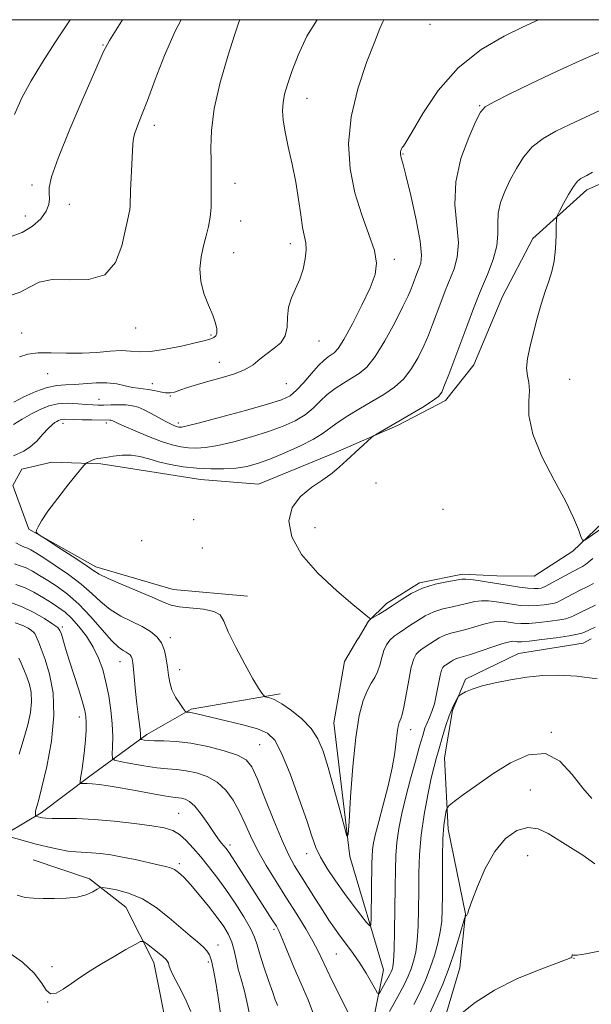
# Model space of a CAD drawing. Extents: x 2139800 to 2142700, y 299800 to 302700.
# Drawn here: x 2142009 to 2142145, y 302267 to 302500 of the extents above; entities that cross this region are included whole.
import ezdxf

# ---------------------------------------------------------------- set-up
doc = ezdxf.new("R2010")
doc.units = 0
doc.header["$MEASUREMENT"] = 0
for name, color, linetype, lineweight in [('BREAKLINE DTM HARD', 7, 'Continuous', 0), ('CONTOUR INDEX', 41, 'Continuous', 13), ('CONTOUR INTERMEDIATE', 44, 'Continuous', 0), ('GRID LINE', 7, 'Continuous', 0), ('SPOT ELEVATION DTM', 2, 'Continuous', 13)]:
    doc.layers.add(name, color=color, linetype=linetype, lineweight=lineweight)

msp = doc.modelspace()

# ---------------------------------------------------------------- linework, layer by layer
at = {"layer": 'BREAKLINE DTM HARD', "extrusion": (0.02303691761925275, 0.03834716721714122, 0.9989988964923957), "elevation": 61950.79697209566, "flags": 128}
msp.add_lwpolyline([(-1680519.987567203, -1360868.499512364), (-1680519.987567203, -1360874.758617732)], dxfattribs=at)
at = {"layer": 'BREAKLINE DTM HARD'}
for points in [[(2142143.65, 302459.69, 1007.52), (2142163.49, 302468.39, 1006.53), (2142181.17, 302470.04, 1005.47), (2142198.84, 302470.63, 1004.09), (2142205.91, 302471.65, 1003.63), (2142218.72, 302484.28, 1002.5), (2142228.31, 302493.41, 1002.5), (2142237.99, 302500, 1002.247)], [(2142143.65, 302459.69, 1007.52), (2142130.85, 302448.12, 1008.37), (2142123.69, 302434.38, 1008.58), (2142116.88, 302418.17, 1008.76), (2142110.11, 302409.74, 1009.64), (2142098.76, 302403.81, 1009.78), (2142083.53, 302397.19, 1010.35), (2142065.81, 302389.89, 1010.56), (2142052.04, 302391.04, 1011.06), (2142040.04, 302392.89, 1010.95), (2142028.39, 302394.73, 1011.76), (2142016.73, 302395.16, 1012.54), (2142009.66, 302393.44, 1012.61), (2142007.51, 302389.57, 1012.47), (2142011.33, 302379.29, 1012.05), (2142027.17, 302370.36, 1011.55), (2142045.51, 302364.94, 1011.06), (2142063.16, 302363.41, 1011.23)], [(2142089.39, 302353.29, 1010.28), (2142091.87, 302357.42, 1010.06), (2142096.14, 302361.63, 1009.57), (2142103.94, 302366.53, 1009.78), (2142114.2, 302368.58, 1009.6), (2142122.33, 302368.17, 1009.18), (2142131.16, 302368.12, 1008.51), (2142140.39, 302374.06, 1008.22), (2142152.83, 302385.99, 1007.02)], [(2142128.22, 302178.62, 1033.67), (2142138.53, 302193.13, 1032.93), (2142139.31, 302206.93, 1032.72), (2142131.6, 302221.62, 1029.85), (2142120.19, 302235.7, 1028.48), (2142112.02, 302246.67, 1024.87), (2142109.1, 302260.39, 1023.97), (2142113.57, 302275.32, 1022.97), (2142114.91, 302288.07, 1021.96), (2142110.8, 302308.13, 1020.53), (2142109.93, 302325.07, 1018.83), (2142111.83, 302336.24, 1018.25), (2142114.86, 302343.72, 1017.72), (2142127.46, 302349.8, 1017.24), (2142142.79, 302352.22, 1017.03), (2142144.73, 302353.24, 1016.93)], [(2142064.59, 301985.83, 1056.28), (2142066.25, 302008.66, 1047.9), (2142070.02, 302032.58, 1041.44), (2142071.27, 302049.57, 1038.31), (2142068.31, 302064.88, 1037.04), (2142060.61, 302079.04, 1032.06), (2142060.29, 302095.46, 1029.99), (2142058.29, 302116.09, 1026.97), (2142052.63, 302134, 1026.23), (2142050.61, 302155.69, 1023.63), (2142053.9, 302176.96, 1022.89), (2142057.21, 302197.16, 1021.57), (2142062.2, 302212.63, 1021.09), (2142070.93, 302226.59, 1018.81), (2142087.58, 302242.29, 1018.44), (2142091.56, 302255.62, 1018.02), (2142095.42, 302274.78, 1015.1), (2142087.46, 302301.65, 1012.13), (2142083.65, 302333.37, 1011.02), (2142086.16, 302347.92, 1010.56)], [(2141940.69, 302280.37, 1031.01), (2141980.07, 302298.64, 1025.87), (2142002.21, 302304.91, 1024.81), (2142014.26, 302312.04, 1021.64), (2142025.75, 302320.75, 1019.57), (2142039.33, 302330.56, 1015.54), (2142049.81, 302336.6, 1013.79), (2142070.94, 302340.2, 1011.62)], [(2142017.61, 302170.06, 1038.76), (2142031.61, 302212.21, 1034.09), (2142039.19, 302230.91, 1032.13), (2142042.67, 302242.64, 1031.5), (2142044.46, 302259.11, 1030.17), (2142040.94, 302276.53, 1028.64), (2142034.32, 302289.65, 1027.05), (2142025.7, 302296.37, 1025.56), (2142012.36, 302300.87, 1025.19)]]:
    msp.add_polyline3d(points, dxfattribs=at)
at = {"layer": 'CONTOUR INDEX', "flags": 128}
for points, elevation in [([(2142009.096, 302420.085), (2142011.078, 302420.765), (2142013.511, 302421.054), (2142016.638, 302421.06), (2142020.226, 302420.959), (2142023.926, 302420.945), (2142027.424, 302421.145), (2142030.562, 302421.419), (2142033.219, 302421.563), (2142035.39, 302421.454), (2142037.525, 302421.297), (2142040.184, 302421.377), (2142043.703, 302421.889), (2142047.495, 302422.652), (2142050.744, 302423.393), (2142052.841, 302423.9), (2142054.012, 302424.218), (2142054.689, 302424.45), (2142055.224, 302424.704), (2142055.64, 302425.091), (2142055.883, 302425.723), (2142055.893, 302426.705), (2142055.604, 302428.103), (2142054.948, 302429.978), (2142053.93, 302432.349), (2142052.85, 302435.08), (2142052.082, 302437.997), (2142051.901, 302440.938), (2142052.194, 302443.78), (2142052.749, 302446.413), (2142053.374, 302448.772), (2142053.944, 302450.974), (2142054.353, 302453.182), (2142054.532, 302455.506), (2142054.556, 302457.834), (2142054.534, 302460.004), (2142054.575, 302463.94), (2142054.546, 302466.383), (2142054.47, 302469.608), (2142054.611, 302473.772), (2142055.297, 302478.984), (2142056.714, 302485.145), (2142058.477, 302491.316), (2142060.057, 302496.349), (2142061.103, 302499.448), (2142061.37, 302500)], 1020), ([(2142145.09, 302372.33), (2142144.121, 302371.481), (2142143.391, 302370.878), (2142142.658, 302370.414), (2142140.348, 302369.227), (2142138.477, 302368.221), (2142133.788, 302365.643), (2142133.248, 302365.404), (2142132.811, 302365.306), (2142132.161, 302365.224), (2142131.155, 302365.189), (2142129.693, 302365.269), (2142127.72, 302365.511), (2142125.366, 302365.875), (2142120.231, 302366.723), (2142117.905, 302367.089), (2142116.11, 302367.341), (2142114.976, 302367.433), (2142114.037, 302367.366), (2142112.678, 302367.153), (2142110.46, 302366.786), (2142107.657, 302366.191), (2142104.722, 302365.272), (2142102.028, 302363.99), (2142099.635, 302362.521), (2142097.524, 302361.096), (2142095.696, 302359.907), (2142094.22, 302359.003), (2142093.182, 302358.394), (2142092.617, 302358.079), (2142092.347, 302358.013), (2142092.138, 302358.141), (2142088.203, 302361.391), (2142084.339, 302364.663), (2142079.88, 302368.811), (2142076.006, 302373.233), (2142073.678, 302377.41), (2142072.969, 302381.16), (2142073.734, 302384.387), (2142075.739, 302387.031), (2142078.406, 302389.184), (2142081.069, 302390.974), (2142083.223, 302392.534), (2142085.013, 302394.016), (2142086.742, 302395.578), (2142092.593, 302400.976), (2142093.105, 302401.373), (2142093.769, 302401.78), (2142099.066, 302404.881), (2142101.894, 302406.519), (2142104.74, 302408.197), (2142107.053, 302409.636), (2142108.452, 302410.69), (2142109.252, 302411.755), (2142109.94, 302413.359), (2142110.908, 302415.896), (2142115.177, 302427.295), (2142116.811, 302431.559), (2142118.473, 302435.723), (2142120.092, 302439.621), (2142121.46, 302443.184), (2142122.334, 302446.368), (2142122.587, 302449.165), (2142122.544, 302451.709), (2142122.645, 302454.172), (2142123.232, 302456.697), (2142124.244, 302459.311), (2142125.522, 302462.01), (2142126.958, 302464.764), (2142128.647, 302467.428), (2142130.734, 302469.83), (2142133.322, 302471.852), (2142136.338, 302473.59), (2142139.666, 302475.194), (2142143.189, 302476.801), (2142146.776, 302478.502)], 1010), ([(2142078.86, 302264.273), (2142077.551, 302267.738), (2142075.869, 302271.506), (2142074.185, 302275.439), (2142071.492, 302282.03), (2142070.68, 302283.89), (2142070.018, 302285.147), (2142069.205, 302286.448), (2142061.071, 302299.135), (2142059.645, 302301.337), (2142058.712, 302302.73), (2142058.116, 302303.548), (2142057.045, 302304.859), (2142056.255, 302305.884), (2142055.176, 302307.398), (2142053.774, 302309.463), (2142052.212, 302311.687), (2142050.708, 302313.565), (2142049.431, 302314.718), (2142048.374, 302315.275), (2142047.488, 302315.488), (2142045.456, 302315.733), (2142043.432, 302316.045), (2142040.302, 302316.605), (2142036.587, 302317.293), (2142033.006, 302317.938), (2142030.134, 302318.405), (2142027.964, 302318.701), (2142026.346, 302318.866), (2142025.144, 302318.941), (2142024.297, 302318.958), (2142023.76, 302318.951), (2142023.489, 302318.993), (2142023.442, 302319.336), (2142023.58, 302320.275), (2142023.855, 302322.001), (2142024.192, 302324.295), (2142024.508, 302326.835), (2142024.736, 302329.327), (2142024.867, 302331.584), (2142024.91, 302333.444), (2142024.853, 302334.866), (2142024.605, 302336.288), (2142024.056, 302338.268), (2142023.152, 302341.17), (2142020.985, 302347.945), (2142020.116, 302350.732), (2142019.019, 302354.346), (2142018.685, 302355.256), (2142018.144, 302355.93), (2142017.012, 302356.767), (2142015.038, 302358.042), (2142012.486, 302359.524), (2142009.75, 302360.855), (2142007.178, 302361.765)], 1020), ([(2142144.891, 302315.416), (2142142.69, 302317.866), (2142140.191, 302321.122), (2142137.275, 302324.26), (2142133.833, 302326.099), (2142129.835, 302325.797), (2142125.558, 302323.884), (2142121.358, 302321.229), (2142117.571, 302318.599), (2142114.449, 302316.337), (2142112.225, 302314.682), (2142111.024, 302313.753), (2142110.532, 302313.177), (2142110.329, 302312.463), (2142110.077, 302311.164), (2142109.785, 302309.027), (2142109.546, 302305.846), (2142109.427, 302301.582), (2142109.398, 302296.872), (2142109.403, 302292.517), (2142109.379, 302289.109), (2142109.247, 302286.375), (2142108.92, 302283.831), (2142108.336, 302281.095), (2142107.523, 302278.195), (2142106.533, 302275.261), (2142105.406, 302272.389), (2142104.127, 302269.532), (2142102.671, 302266.608)], 1020)]:
    msp.add_lwpolyline(points, dxfattribs=dict(at, elevation=elevation))
at = {"layer": 'CONTOUR INTERMEDIATE', "flags": 128}
for points, elevation in [([(2142006.838, 302434.606), (2142009.259, 302435.45), (2142011.438, 302436.616), (2142013.768, 302437.768), (2142016.83, 302438.428), (2142020.949, 302438.369), (2142025.429, 302438.388), (2142029.319, 302439.531), (2142031.899, 302442.471), (2142033.378, 302446.366), (2142034.194, 302449.995), (2142034.72, 302452.429), (2142035.06, 302453.897), (2142035.249, 302454.918), (2142035.329, 302455.977), (2142035.429, 302459.544), (2142035.567, 302462.501), (2142036.01, 302470.538), (2142036.165, 302471.883), (2142036.488, 302473.143), (2142037.093, 302474.808), (2142038.054, 302477.262), (2142039.433, 302480.868), (2142041.268, 302485.802), (2142043.492, 302491.512), (2142046.011, 302497.261), (2142047.444, 302500)], 1022), ([(2142006.901, 302448.538), (2142009.747, 302449.53), (2142012.208, 302451.031), (2142014.147, 302452.829), (2142015.446, 302454.62), (2142016.053, 302456.173), (2142016.179, 302457.531), (2142016.1, 302458.81), (2142016.125, 302460.265), (2142016.689, 302462.725), (2142018.257, 302467.161), (2142021.057, 302474.034), (2142024.357, 302481.777), (2142027.187, 302488.312), (2142028.935, 302492.266), (2142030.422, 302495.078), (2142032.825, 302498.89), (2142033.549, 302500)], 1024), ([(2142007.679, 302404.09), (2142009.75, 302405.316), (2142011.937, 302406.557), (2142014.006, 302407.641), (2142016.04, 302408.47), (2142018.198, 302408.966), (2142020.564, 302409.093), (2142022.912, 302408.98), (2142024.94, 302408.797), (2142026.458, 302408.683), (2142027.711, 302408.647), (2142029.058, 302408.667), (2142030.75, 302408.714), (2142032.618, 302408.74), (2142034.387, 302408.692), (2142035.869, 302408.515), (2142037.213, 302408.153), (2142038.654, 302407.547), (2142040.344, 302406.683), (2142043.649, 302404.86), (2142044.79, 302404.259), (2142045.577, 302403.888), (2142046.128, 302403.67), (2142046.548, 302403.538), (2142046.891, 302403.464), (2142047.196, 302403.426), (2142047.634, 302403.448), (2142048.898, 302403.716), (2142051.81, 302404.455), (2142056.795, 302405.785), (2142062.678, 302407.397), (2142067.886, 302408.873), (2142071.256, 302409.938), (2142073.261, 302410.888), (2142074.787, 302412.16), (2142076.522, 302414.038), (2142078.373, 302416.174), (2142080.051, 302418.064), (2142081.339, 302419.329), (2142082.295, 302420.078), (2142083.048, 302420.546), (2142083.751, 302421.027), (2142084.658, 302422.059), (2142086.049, 302424.239), (2142088.068, 302427.9), (2142090.315, 302432.303), (2142092.256, 302436.447), (2142093.446, 302439.622), (2142093.788, 302442.305), (2142093.274, 302445.267), (2142091.975, 302449.111), (2142090.28, 302453.769), (2142088.655, 302459.002), (2142087.528, 302464.619), (2142087.15, 302470.602), (2142087.732, 302476.975), (2142089.336, 302483.622), (2142091.437, 302489.842), (2142093.358, 302494.794), (2142094.588, 302497.883), (2142095.26, 302499.508), (2142095.507, 302500)], 1016), ([(2142007.691, 302396.597), (2142010.112, 302397.765), (2142011.604, 302398.731), (2142013.17, 302400.144), (2142014.661, 302401.728), (2142015.917, 302403.11), (2142016.821, 302404.006), (2142017.448, 302404.507), (2142017.915, 302404.791), (2142018.329, 302405.008), (2142018.736, 302405.174), (2142019.168, 302405.273), (2142019.692, 302405.298), (2142021.897, 302405.224), (2142023.938, 302405.182), (2142026.224, 302405.151), (2142030.49, 302405.124), (2142030.736, 302405.094), (2142030.96, 302405.034), (2142031.201, 302404.933), (2142031.552, 302404.758), (2142032.335, 302404.385), (2142033.924, 302403.662), (2142036.528, 302402.521), (2142039.685, 302401.201), (2142042.766, 302400.022), (2142045.288, 302399.23), (2142047.345, 302398.781), (2142049.176, 302398.558), (2142051.037, 302398.482), (2142053.248, 302398.624), (2142056.143, 302399.094), (2142059.907, 302399.957), (2142064.115, 302401.102), (2142068.187, 302402.373), (2142071.659, 302403.65), (2142074.508, 302404.964), (2142076.824, 302406.385), (2142078.719, 302407.951), (2142080.4, 302409.579), (2142082.097, 302411.157), (2142083.976, 302412.592), (2142085.952, 302413.877), (2142087.877, 302415.023), (2142089.662, 302416.131), (2142091.453, 302417.66), (2142093.455, 302420.157), (2142095.771, 302423.913), (2142098.096, 302428.191), (2142100.024, 302431.998), (2142101.262, 302434.591), (2142101.974, 302436.234), (2142102.439, 302437.442), (2142103.353, 302439.853), (2142103.828, 302441.042), (2142104.261, 302442.282), (2142104.442, 302444.184), (2142104.123, 302447.491), (2142103.167, 302452.573), (2142101.893, 302458.295), (2142100.73, 302463.144), (2142100.008, 302465.995), (2142099.661, 302467.251), (2142099.521, 302467.702), (2142099.452, 302468.007), (2142099.433, 302468.317), (2142099.473, 302468.656), (2142099.576, 302469.032), (2142099.726, 302469.402), (2142099.9, 302469.709), (2142100.146, 302470.034), (2142100.79, 302471.023), (2142102.229, 302473.458), (2142104.779, 302477.801), (2142108.442, 302483.225), (2142113.142, 302488.576), (2142118.643, 302492.91), (2142124.081, 302496.1), (2142128.429, 302498.226), (2142132.208, 302500)], 1014), ([(2142007.713, 302409.368), (2142010.145, 302410.589), (2142012.942, 302411.858), (2142015.651, 302412.841), (2142017.948, 302413.308), (2142020.016, 302413.436), (2142022.17, 302413.502), (2142027.259, 302413.928), (2142029.833, 302413.97), (2142032.157, 302413.701), (2142034.173, 302413.26), (2142035.857, 302412.854), (2142037.219, 302412.63), (2142038.418, 302412.513), (2142039.646, 302412.365), (2142041.034, 302412.098), (2142042.466, 302411.793), (2142043.759, 302411.577), (2142044.813, 302411.557), (2142045.847, 302411.755), (2142047.159, 302412.174), (2142048.98, 302412.802), (2142051.284, 302413.562), (2142053.976, 302414.364), (2142056.927, 302415.148), (2142059.86, 302415.99), (2142062.462, 302416.996), (2142064.518, 302418.23), (2142066.208, 302419.588), (2142067.808, 302420.923), (2142069.496, 302422.153), (2142071.048, 302423.452), (2142072.142, 302425.059), (2142072.582, 302427.129), (2142072.69, 302429.485), (2142072.919, 302431.865), (2142073.599, 302434.079), (2142074.576, 302436.224), (2142075.575, 302438.466), (2142076.365, 302440.897), (2142076.876, 302443.31), (2142077.083, 302445.42), (2142076.984, 302447.081), (2142076.247, 302450.773), (2142075.804, 302453.731), (2142075.287, 302457.41), (2142074.616, 302461.525), (2142073.752, 302465.778), (2142072.844, 302469.844), (2142072.083, 302473.387), (2142071.625, 302476.177), (2142071.474, 302478.402), (2142071.598, 302480.355), (2142071.982, 302482.336), (2142072.669, 302484.67), (2142073.719, 302487.689), (2142075.208, 302491.593), (2142077.277, 302496.067), (2142079.679, 302500)], 1018), ([(2142007.907, 302477.551), (2142009.646, 302481.452), (2142011.823, 302485.521), (2142014.514, 302489.963), (2142017.458, 302494.522), (2142021.083, 302500)], 1026), ([(2142145.274, 302366.355), (2142143.736, 302365.578), (2142142.118, 302364.813), (2142140.43, 302363.956), (2142137.557, 302362.408), (2142136.693, 302361.969), (2142135.974, 302361.716), (2142135.027, 302361.529), (2142133.581, 302361.325), (2142131.763, 302361.15), (2142129.795, 302361.089), (2142127.862, 302361.198), (2142125.971, 302361.438), (2142122.206, 302362.04), (2142120.372, 302362.25), (2142118.664, 302362.283), (2142117.109, 302362.082), (2142115.56, 302361.718), (2142113.823, 302361.294), (2142111.771, 302360.873), (2142109.545, 302360.377), (2142107.348, 302359.689), (2142105.349, 302358.737), (2142103.553, 302357.635), (2142101.929, 302356.544), (2142099.123, 302354.713), (2142097.962, 302353.861), (2142096.976, 302352.945), (2142096.165, 302351.864), (2142095.521, 302350.51), (2142095.02, 302348.84), (2142094.565, 302347.054), (2142094.042, 302345.416), (2142093.362, 302344.08), (2142092.541, 302342.769), (2142091.62, 302341.098), (2142090.648, 302338.675), (2142089.695, 302335.078), (2142088.84, 302329.88), (2142088.144, 302323.006), (2142087.623, 302315.8), (2142087.275, 302309.958), (2142087.059, 302306.846), (2142086.77, 302306.497), (2142086.16, 302308.611), (2142085.068, 302312.743), (2142083.691, 302317.864), (2142082.312, 302322.802), (2142081.114, 302326.65), (2142079.87, 302329.573), (2142078.251, 302332.007), (2142076.058, 302334.279), (2142073.609, 302336.291), (2142071.353, 302337.839), (2142069.646, 302338.783), (2142068.482, 302339.254), (2142067.385, 302339.546), (2142067.177, 302339.66), (2142066.963, 302339.89), (2142066.563, 302340.389), (2142065.792, 302341.532), (2142064.462, 302343.748), (2142062.512, 302347.237), (2142060.375, 302351.277), (2142058.608, 302354.915), (2142057.553, 302357.417), (2142056.674, 302358.913), (2142055.221, 302359.755), (2142052.702, 302360.256), (2142046.951, 302360.876), (2142045.068, 302361.266), (2142043.418, 302361.901), (2142041.11, 302362.932), (2142037.582, 302364.423), (2142033.571, 302366.087), (2142030.142, 302367.554), (2142028.012, 302368.591), (2142026.503, 302369.532), (2142024.588, 302370.85), (2142021.578, 302372.838), (2142018.124, 302375.067), (2142015.218, 302376.926), (2142013.605, 302377.983), (2142013.066, 302378.518), (2142013.14, 302378.99), (2142013.49, 302379.815), (2142014.28, 302381.251), (2142015.8, 302383.511), (2142018.17, 302386.638), (2142020.829, 302389.979), (2142024.297, 302394.232), (2142024.853, 302394.842), (2142025.194, 302395.061), (2142025.696, 302395.312), (2142026.337, 302395.604), (2142026.995, 302395.847), (2142027.612, 302395.983), (2142028.381, 302396.082), (2142029.558, 302396.247), (2142031.307, 302396.532), (2142033.424, 302396.789), (2142035.615, 302396.82), (2142037.674, 302396.488), (2142039.748, 302395.898), (2142042.072, 302395.213), (2142044.818, 302394.578), (2142047.898, 302394.056), (2142051.156, 302393.69), (2142054.44, 302393.515), (2142057.598, 302393.532), (2142060.477, 302393.733), (2142063.02, 302394.129), (2142065.551, 302394.808), (2142068.488, 302395.873), (2142072.062, 302397.362), (2142075.755, 302399.041), (2142078.861, 302400.61), (2142080.917, 302401.864), (2142084.142, 302404.249), (2142086.613, 302405.856), (2142089.609, 302407.676), (2142092.707, 302409.5), (2142095.551, 302411.191), (2142098.069, 302412.912), (2142100.254, 302414.896), (2142102.112, 302417.302), (2142103.674, 302419.973), (2142104.982, 302422.678), (2142106.085, 302425.244), (2142107.068, 302427.736), (2142109.032, 302432.965), (2142110.082, 302435.706), (2142112.175, 302440.957), (2142112.94, 302443.729), (2142113.192, 302447.083), (2142112.835, 302451.295), (2142112.4, 302456.218), (2142112.579, 302461.598), (2142113.823, 302467.106), (2142115.648, 302472.117), (2142117.329, 302475.93), (2142118.419, 302478.119), (2142119.556, 302479.341), (2142121.654, 302480.528), (2142125.389, 302482.407), (2142130.491, 302484.893), (2142136.454, 302487.697), (2142142.722, 302490.531), (2142148.547, 302493.114)], 1012), ([(2142149.347, 302380.952), (2142144.434, 302377.486), (2142143.178, 302376.661), (2142142.614, 302376.666), (2142142.258, 302377.505), (2142141.666, 302379.21), (2142140.55, 302381.922), (2142138.66, 302385.806), (2142135.932, 302390.87), (2142133.038, 302396.465), (2142130.834, 302401.784), (2142129.923, 302406.173), (2142129.882, 302409.589), (2142130.039, 302412.145), (2142129.882, 302414.015), (2142129.564, 302415.608), (2142129.401, 302417.393), (2142129.638, 302419.738), (2142130.219, 302422.598), (2142131.017, 302425.827), (2142131.914, 302429.254), (2142132.85, 302432.608), (2142133.774, 302435.594), (2142134.635, 302438.044), (2142135.37, 302440.285), (2142135.913, 302442.772), (2142136.225, 302445.774), (2142136.36, 302448.819), (2142136.401, 302451.251), (2142136.444, 302452.645), (2142136.647, 302453.512), (2142137.184, 302454.593), (2142138.154, 302456.409), (2142139.362, 302458.577), (2142140.535, 302460.493), (2142141.469, 302461.7), (2142142.212, 302462.337), (2142142.879, 302462.691), (2142143.655, 302463.072), (2142145.006, 302463.889)], 1008), ([(2142145.751, 302361.222), (2142143.887, 302360.4), (2142142.382, 302359.692), (2142140.328, 302358.633), (2142139.599, 302358.296), (2142138.699, 302358.028), (2142137.243, 302357.753), (2142135.002, 302357.425), (2142132.37, 302357.112), (2142129.897, 302356.909), (2142128.003, 302356.886), (2142126.576, 302357.001), (2142124.182, 302357.358), (2142122.839, 302357.411), (2142121.217, 302357.225), (2142119.242, 302356.732), (2142117.083, 302356.071), (2142114.969, 302355.435), (2142113.083, 302354.96), (2142111.432, 302354.564), (2142109.975, 302354.105), (2142108.674, 302353.486), (2142107.507, 302352.77), (2142106.45, 302352.06), (2142104.625, 302350.869), (2142103.87, 302350.315), (2142103.22, 302349.661), (2142102.63, 302348.547), (2142102.04, 302346.554), (2142101.416, 302343.481), (2142100.287, 302337.085), (2142099.904, 302335.346), (2142099.623, 302334.504), (2142099.386, 302334.02), (2142099.147, 302333.418), (2142098.91, 302332.48), (2142098.692, 302331.053), (2142098.478, 302328.999), (2142098.14, 302326.231), (2142097.517, 302322.676), (2142096.523, 302318.389), (2142095.357, 302313.926), (2142094.294, 302309.967), (2142093.546, 302307.023), (2142093.09, 302304.909), (2142092.84, 302303.271), (2142092.718, 302301.74), (2142092.668, 302299.906), (2142092.602, 302293.868), (2142092.507, 302287.121), (2142092.444, 302285.489), (2142092.164, 302285.212), (2142091.428, 302286.055), (2142090.073, 302287.78), (2142088.244, 302290.152), (2142086.163, 302292.937), (2142084.047, 302295.901), (2142082.101, 302298.825), (2142080.528, 302301.488), (2142079.424, 302303.839), (2142078.463, 302306.493), (2142077.214, 302310.234), (2142075.387, 302315.488), (2142073.263, 302321.254), (2142071.263, 302326.174), (2142069.635, 302329.248), (2142067.932, 302330.897), (2142065.529, 302331.9), (2142062.055, 302332.882), (2142058.14, 302333.855), (2142050.873, 302335.578), (2142050.023, 302335.759), (2142049.43, 302335.847), (2142049.012, 302335.876), (2142048.748, 302335.878), (2142048.587, 302335.909), (2142048.369, 302336.138), (2142047.91, 302336.761), (2142047.098, 302337.907), (2142046.126, 302339.442), (2142045.265, 302341.16), (2142044.714, 302342.904), (2142044.398, 302344.685), (2142044.174, 302346.561), (2142043.902, 302348.551), (2142043.469, 302350.521), (2142042.766, 302352.301), (2142041.695, 302353.77), (2142040.193, 302355.013), (2142038.211, 302356.163), (2142035.761, 302357.348), (2142033.104, 302358.661), (2142030.568, 302360.188), (2142028.36, 302361.99), (2142026.214, 302364.027), (2142023.746, 302366.237), (2142020.728, 302368.525), (2142017.572, 302370.673), (2142014.844, 302372.431), (2142012.968, 302373.62), (2142011.784, 302374.334), (2142010.987, 302374.74), (2142010.283, 302375.01), (2142009.43, 302375.352), (2142008.194, 302375.98)], 1014), ([(2142145.656, 302355.986), (2142144.335, 302355.427), (2142143.099, 302354.858), (2142142.505, 302354.623), (2142141.424, 302354.339), (2142139.459, 302353.976), (2142136.422, 302353.525), (2142132.977, 302353.073), (2142129.999, 302352.729), (2142128.144, 302352.574), (2142127.181, 302352.564), (2142126.663, 302352.626), (2142126.157, 302352.675), (2142125.306, 302352.572), (2142123.77, 302352.167), (2142121.375, 302351.381), (2142118.605, 302350.423), (2142116.114, 302349.575), (2142114.395, 302349.047), (2142113.32, 302348.75), (2142112.601, 302348.522), (2142112, 302348.236), (2142111.46, 302347.904), (2142110.128, 302347.026), (2142109.779, 302346.77), (2142109.476, 302346.451), (2142109.185, 302345.821), (2142108.865, 302344.587), (2142108.026, 302340.19), (2142107.503, 302337.889), (2142106.922, 302336.066), (2142106.326, 302334.629), (2142105.771, 302333.372), (2142105.277, 302332.056), (2142104.737, 302330.33), (2142104.012, 302327.814), (2142103.013, 302324.277), (2142101.865, 302320.101), (2142100.745, 302315.82), (2142099.802, 302311.867), (2142099.079, 302308.282), (2142098.593, 302305.004), (2142098.341, 302301.897), (2142098.246, 302298.529), (2142098.21, 302294.396), (2142098.152, 302289.257), (2142098.062, 302283.94), (2142097.945, 302279.54), (2142097.806, 302276.858), (2142097.645, 302275.522), (2142097.461, 302274.868), (2142097.245, 302274.324), (2142096.943, 302273.684), (2142096.493, 302272.833), (2142095.871, 302271.721), (2142094.66, 302269.615), (2142094.331, 302269.142), (2142094.034, 302269.286), (2142093.513, 302270.172), (2142092.579, 302271.845), (2142091.297, 302274.044), (2142089.801, 302276.429), (2142088.215, 302278.717), (2142086.634, 302280.849), (2142085.149, 302282.822), (2142083.806, 302284.673), (2142082.484, 302286.599), (2142081.018, 302288.841), (2142079.308, 302291.534), (2142075.807, 302297.115), (2142074.359, 302299.454), (2142072.968, 302301.983), (2142071.365, 302305.441), (2142069.39, 302310.241), (2142067.314, 302315.504), (2142065.516, 302320.031), (2142064.199, 302322.933), (2142062.864, 302324.583), (2142060.835, 302325.669), (2142057.655, 302326.733), (2142053.748, 302327.739), (2142049.754, 302328.507), (2142046.221, 302328.913), (2142043.309, 302329.059), (2142041.087, 302329.107), (2142039.579, 302329.182), (2142038.654, 302329.281), (2142038.142, 302329.37), (2142037.888, 302329.429), (2142037.797, 302329.512), (2142037.792, 302329.691), (2142037.802, 302330.045), (2142037.779, 302330.686), (2142037.681, 302331.734), (2142037.206, 302335.336), (2142036.899, 302337.86), (2142036.599, 302340.756), (2142036.108, 302346.032), (2142035.946, 302347.609), (2142035.796, 302348.524), (2142035.601, 302349.059), (2142035.312, 302349.456), (2142034.906, 302349.792), (2142034.371, 302350.102), (2142033.66, 302350.483), (2142032.603, 302351.261), (2142030.995, 302352.822), (2142028.719, 302355.382), (2142026.007, 302358.471), (2142023.176, 302361.451), (2142020.495, 302363.82), (2142018.036, 302365.63), (2142015.823, 302367.072), (2142013.871, 302368.3), (2142012.153, 302369.313), (2142010.635, 302370.073), (2142009.266, 302370.584), (2142007.93, 302371.017)], 1016), ([(2142087.612, 302263.572), (2142085.031, 302268.705), (2142082.703, 302273.418), (2142079.941, 302279.206), (2142078.696, 302281.579), (2142076.982, 302284.53), (2142074.85, 302288.014), (2142072.463, 302291.812), (2142069.99, 302295.715), (2142067.621, 302299.563), (2142065.549, 302303.206), (2142063.9, 302306.533), (2142062.525, 302309.574), (2142061.202, 302312.398), (2142059.737, 302315.037), (2142058.026, 302317.378), (2142055.991, 302319.276), (2142053.608, 302320.624), (2142051.069, 302321.494), (2142048.621, 302321.997), (2142046.412, 302322.256), (2142044.199, 302322.432), (2142041.641, 302322.696), (2142038.561, 302323.163), (2142035.454, 302323.719), (2142032.979, 302324.194), (2142031.617, 302324.51), (2142031.132, 302324.955), (2142031.108, 302325.912), (2142031.182, 302327.666), (2142031.208, 302330.122), (2142031.094, 302333.087), (2142030.77, 302336.365), (2142030.259, 302339.74), (2142029.606, 302342.991), (2142028.831, 302345.955), (2142027.856, 302348.689), (2142026.576, 302351.305), (2142024.945, 302353.863), (2142023.144, 302356.213), (2142021.412, 302358.15), (2142019.907, 302359.554), (2142018.456, 302360.642), (2142016.803, 302361.714), (2142014.773, 302362.981), (2142012.522, 302364.293), (2142010.283, 302365.407), (2142008.249, 302366.158)], 1018), ([(2142070.285, 302266.377), (2142070.103, 302266.822), (2142069.774, 302267.717), (2142069.158, 302269.463), (2142068.187, 302272.266), (2142067.076, 302275.553), (2142066.113, 302278.554), (2142065.469, 302280.739), (2142064.863, 302282.529), (2142063.898, 302284.582), (2142062.295, 302287.371), (2142060.239, 302290.622), (2142058.031, 302293.873), (2142055.917, 302296.758), (2142053.935, 302299.289), (2142052.069, 302301.57), (2142050.304, 302303.668), (2142048.628, 302305.489), (2142047.031, 302306.901), (2142045.425, 302307.831), (2142043.404, 302308.438), (2142040.483, 302308.942), (2142036.374, 302309.503), (2142031.58, 302310.054), (2142026.798, 302310.468), (2142022.63, 302310.661), (2142019.276, 302310.701), (2142016.84, 302310.695), (2142015.35, 302310.731), (2142014.542, 302310.809), (2142014.079, 302310.91), (2142012.949, 302311.221), (2142012.895, 302311.28), (2142012.879, 302311.406), (2142012.854, 302311.919), (2142012.863, 302312.215), (2142012.903, 302312.485), (2142012.982, 302312.77), (2142013.299, 302313.738), (2142013.69, 302315.169), (2142014.425, 302318.112), (2142015.544, 302322.967), (2142016.657, 302328.976), (2142017.27, 302335.096), (2142017.036, 302340.454), (2142016.202, 302344.869), (2142015.168, 302348.33), (2142014.265, 302350.856), (2142013.571, 302352.569), (2142012.702, 302354.485), (2142012.625, 302354.617), (2142012.408, 302354.85), (2142011.939, 302355.228), (2142011.112, 302355.769), (2142009.844, 302356.402), (2142008.055, 302357.035)], 1022), ([(2142008.983, 302325.96), (2142010.136, 302329.605), (2142011.06, 302332.916), (2142011.682, 302335.829), (2142011.953, 302338.356), (2142011.849, 302340.527), (2142011.446, 302342.446), (2142010.846, 302344.236), (2142010.152, 302345.968), (2142009.484, 302347.501), (2142008.964, 302348.641)], 1024), ([(2142146.162, 302343.798), (2142141.329, 302344.415), (2142137.037, 302344.656), (2142133.168, 302344.543), (2142129.419, 302344.157), (2142125.596, 302343.577), (2142121.944, 302342.869), (2142118.821, 302342.099), (2142116.501, 302341.335), (2142114.928, 302340.659), (2142113.965, 302340.156), (2142113.455, 302339.86), (2142113.181, 302339.593), (2142112.906, 302339.128), (2142112.444, 302338.263), (2142111.8, 302336.902), (2142111.027, 302334.977), (2142110.183, 302332.499), (2142109.347, 302329.796), (2142108.606, 302327.276), (2142108.007, 302325.173), (2142107.445, 302323.028), (2142106.782, 302320.207), (2142105.934, 302316.278), (2142105.053, 302311.601), (2142104.347, 302306.737), (2142103.966, 302302.128), (2142103.832, 302297.749), (2142103.806, 302293.457), (2142103.766, 302289.183), (2142103.655, 302285.157), (2142103.433, 302281.685), (2142103.071, 302278.976), (2142102.584, 302276.859), (2142101.997, 302275.065), (2142101.299, 302273.312), (2142100.326, 302271.248), (2142098.877, 302268.505), (2142096.874, 302264.924)], 1018), ([(2142145.575, 302299.95), (2142142.717, 302301.996), (2142139.812, 302303.832), (2142134.505, 302307.096), (2142132.106, 302308.232), (2142129.66, 302308.575), (2142127.049, 302307.823), (2142124.387, 302305.917), (2142121.841, 302302.862), (2142119.575, 302298.819), (2142117.722, 302294.581), (2142116.409, 302291.099), (2142115.701, 302289.075), (2142115.417, 302288.204), (2142115.315, 302287.929), (2142115.199, 302287.787), (2142115.063, 302287.683), (2142114.948, 302287.615), (2142114.862, 302287.504), (2142114.686, 302286.959), (2142113.497, 302282.857), (2142112.4, 302279.313), (2142111.042, 302275.361), (2142109.505, 302271.439), (2142107.932, 302267.819), (2142106.479, 302264.735)], 1022), ([(2142063.63, 302264.337), (2142063.046, 302267.336), (2142062.353, 302270.076), (2142061.635, 302272.586), (2142060.991, 302274.95), (2142060.481, 302277.231), (2142060.011, 302279.397), (2142059.449, 302281.392), (2142058.667, 302283.215), (2142057.55, 302285.079), (2142055.984, 302287.25), (2142053.938, 302289.874), (2142051.701, 302292.619), (2142049.644, 302295.031), (2142048.046, 302296.763), (2142046.833, 302297.884), (2142045.842, 302298.568), (2142044.887, 302298.987), (2142043.689, 302299.308), (2142041.949, 302299.695), (2142036.552, 302300.923), (2142033.546, 302301.548), (2142030.783, 302302.027), (2142028.327, 302302.354), (2142026.181, 302302.548), (2142022.51, 302302.742), (2142020.55, 302302.96), (2142018.256, 302303.381), (2142015.713, 302303.963), (2142013.071, 302304.633), (2142010.497, 302305.312), (2142006.574, 302306.379)], 1024), ([(2142058.229, 302254.923), (2142055.923, 302270.426), (2142055.462, 302273.059), (2142055.066, 302275.091), (2142054.624, 302276.973), (2142054.153, 302278.334), (2142053.542, 302279.336), (2142052.648, 302280.275), (2142051.347, 302281.415), (2142049.588, 302282.888), (2142047.339, 302284.794), (2142044.6, 302287.14), (2142041.509, 302289.57), (2142038.232, 302291.634), (2142034.974, 302292.994), (2142032.076, 302293.755), (2142029.914, 302294.131), (2142028.711, 302294.292), (2142028.079, 302294.235), (2142027.476, 302293.91), (2142026.447, 302293.312), (2142024.889, 302292.619), (2142022.785, 302292.052), (2142020.18, 302291.774), (2142017.368, 302291.714), (2142014.703, 302291.74), (2142012.444, 302291.778), (2142010.471, 302291.97), (2142008.566, 302292.512)], 1026), ([(2142049.717, 302264.917), (2142048.325, 302268.137), (2142046.811, 302271.116), (2142045.555, 302273.501), (2142044.834, 302275.046), (2142044.523, 302275.927), (2142044.396, 302276.428), (2142044.234, 302276.813), (2142043.853, 302277.269), (2142043.078, 302277.966), (2142041.829, 302278.993), (2142039.218, 302281.068), (2142038.491, 302281.555), (2142037.801, 302281.497), (2142036.556, 302280.846), (2142034.348, 302279.602), (2142031.508, 302277.978), (2142028.548, 302276.237), (2142025.883, 302274.59), (2142023.531, 302273.052), (2142021.409, 302271.584), (2142019.467, 302270.218), (2142017.772, 302269.261), (2142016.42, 302269.086), (2142015.405, 302269.958), (2142014.298, 302271.698), (2142012.568, 302274.014), (2142009.833, 302276.599), (2142006.317, 302279.073)], 1028), ([(2142146.971, 302279.284), (2142143.44, 302278.576), (2142141.416, 302278.313), (2142140.545, 302278.313), (2142140.292, 302278.352), (2142140.201, 302278.258), (2142140.079, 302277.851), (2142139.851, 302277.645), (2142138.888, 302277.238), (2142132.329, 302274.814), (2142127.067, 302272.657), (2142121.739, 302270.019), (2142117.2, 302267.083), (2142113.681, 302264.267)], 1024)]:
    msp.add_lwpolyline(points, dxfattribs=dict(at, elevation=elevation))
at = {"layer": 'GRID LINE', "flags": 128}
msp.add_lwpolyline([(2140000, 300000), (2142500, 300000), (2142500, 302500), (2140000, 302500), (2140000, 300000)], dxfattribs=at)
at = {"layer": 'SPOT ELEVATION DTM'}
for p in [(2142106.5, 302498.93, 1015.5), (2142028.88, 302493.97, 1024.1), (2142077.27, 302481.4, 1017.3), (2142118.29, 302479.62, 1012.1), (2142041.05, 302474.94, 1021.5), (2142100.04, 302468.19, 1013.9), (2142012.05, 302460.79, 1024.4), (2142060.18, 302461.22, 1019.4), (2142020.92, 302456.22, 1023.5), (2142010.51, 302453.49, 1024.7), (2142061.52, 302452.27, 1019.3), (2142073.33, 302446.95, 1018.5), (2142059.93, 302444.76, 1019.2), (2142097.97, 302443.17, 1015.6), (2142009.61, 302425.73, 1020.7), (2142036.63, 302426.96, 1021.3), (2142054.52, 302425.28, 1020.2), (2142080.15, 302423.86, 1017.2), (2142056.48, 302418.83, 1018.7), (2142015.74, 302416.07, 1019.1), (2142040.62, 302413.73, 1018.6), (2142072.36, 302413.71, 1017.1), (2142139.57, 302414.77, 1007.3), (2142027.94, 302410.02, 1016.8), (2142044.84, 302410.84, 1017.9), (2142019.41, 302404.35, 1013.5), (2142029.71, 302404.41, 1013.6), (2142046.8, 302404.4, 1016.4), (2142093.69, 302390.16, 1009.1), (2142109.56, 302383.94, 1009.2), (2142050.4, 302381.47, 1010.8), (2142079.16, 302379.6, 1009.3), (2142038.06, 302376.55, 1011.1), (2142052.43, 302374.75, 1010.2), (2142019.28, 302356.05, 1019.73), (2142044.85, 302353.57, 1013.6), (2142032.95, 302347.86, 1016.74), (2142047.1, 302345.95, 1013.31), (2142023.3, 302334.73, 1020.54), (2142101.91, 302331.72, 1014.65), (2142135.26, 302331.13, 1019.89), (2142066.1, 302328.2, 1014.98), (2142130.29, 302317.45, 1021.04), (2142046.87, 302311.94, 1021.09), (2142058.99, 302304.37, 1019.6), (2142077.25, 302302.38, 1014.58), (2142129.64, 302301.83, 1023.14), (2142047.03, 302300, 1023.66), (2142069.46, 302284.44, 1020.31), (2142056.14, 302280.71, 1025.39), (2142084.25, 302278.6, 1016.93), (2142053.92, 302276.69, 1026.28), (2142140.66, 302277.55, 1024.04), (2142016.8, 302275.58, 1027.45), (2142055.98, 302269.92, 1026.01), (2142015.74, 302267.2, 1028.01)]:
    msp.add_point(p, dxfattribs=at)

doc.saveas('drawing.dxf')
